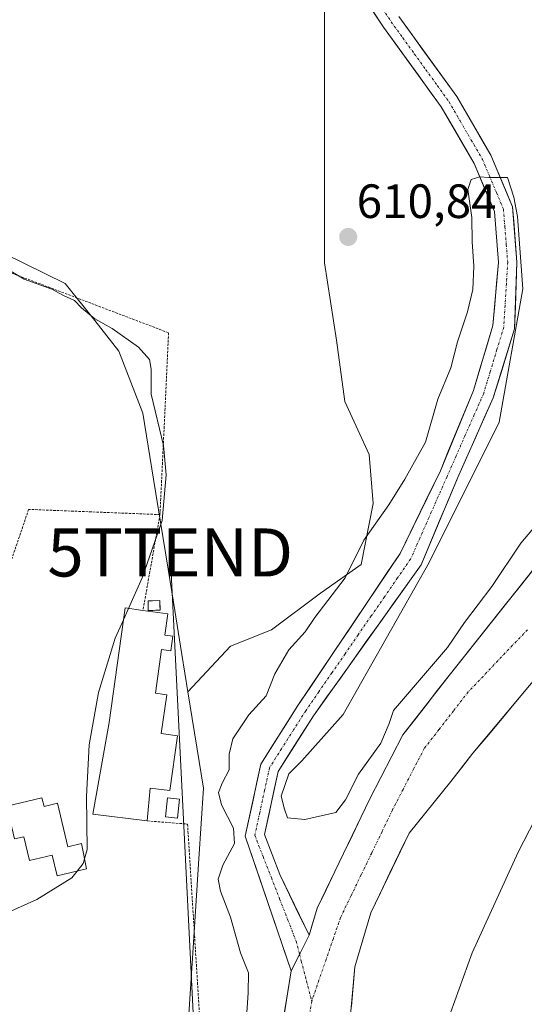
# Model space of a CAD drawing. Units: metres. Extents: x 662028 to 665495, y 4730332 to 4732726.
# Drawn here: x 663707 to 663812, y 4731834 to 4732039 of the extents above; entities that cross this region are included whole.
import ezdxf
from ezdxf.enums import TextEntityAlignment as Align

# ---------------------------------------------------------------- set-up
doc = ezdxf.new("R2010")
doc.units = ezdxf.units.M
doc.header["$MEASUREMENT"] = 0
for name, pattern in [('TRAZO_Y_PUNTO', [1, 0.5, -0.25, 0, -0.25]), ('TRAZOS', [0.75, 0.5, -0.25]), ('TRAZOSX2', [1.5, 1, -0.5])]:
    doc.linetypes.add(name, pattern=pattern)
doc.layers.get('0').update_dxf_attribs({"lineweight": 5})
for name, color, linetype, lineweight in [('Alambrada', 19, 'TRAZOS', 0), ('Arbolado forestal CxS', 92, 'Continuous', 0), ('Carátula', 7, 'Continuous', 5), ('Corriente natural Cxs', 5, 'Continuous', 13), ('Corriente natural eje', 5, 'TRAZO_Y_PUNTO', 0), ('Corriente natural superficial', 5, 'Continuous', 13), ('Curva de nivel normal', 36, 'Continuous', 0), ('Edificación', 1, 'Continuous', 13), ('Edificación Cxs', 1, 'Continuous', 13), ('Edificación industrial', 135, 'Continuous', 13), ('Edificación industrial Cxs', 135, 'Continuous', 13), ('Edificación ligera', 1, 'Continuous', 0), ('Edificación ligera Cxs', 1, 'Continuous', 0), ('Instalación de energía eléctrica', 135, 'TRAZOSX2', 0), ('Instalación de energía eléctrica Cxs', 135, 'Continuous', 0), ('Núcleo urbano CxS', 19, 'Continuous', 0), ('Punto de cota en terreno', 7, 'Continuous', 0), ('Rótulo de punto de cota en terreno', 19, 'Continuous', 0), ('Suelo desnudo CxS', 43, 'Continuous', 0), ('Tendido', 6, 'Continuous', 0), ('Torre de tendido puntual', 7, 'Continuous', 0)]:
    doc.layers.add(name, color=color, linetype=linetype, lineweight=lineweight)
doc.styles.add('Arial', font='txt', dxfattribs={"height": 0.2})

# ---------------------------------------------------------------- blocks, each defined once
blk = doc.blocks.new('5PATER')
at = {"layer": 'Carátula', "linetype": 'Continuous', "lineweight": 5}
h = blk.add_hatch(color=250, dxfattribs=at)
edge = h.paths.add_edge_path()
edge.add_ellipse((0, 0.01), major_axis=(-1.33, -1.34), ratio=0.999422, start_angle=0, end_angle=360)
blk = doc.blocks.new('5TTEND')
blk.add_text('5TTEND', height=10).set_placement((0, 0), align=Align.MIDDLE_CENTER)

msp = doc.modelspace()

# ---------------------------------------------------------------- linework, layer by layer
at = {"layer": 'Alambrada', "color": 19, "linetype": 'TRAZOS', "lineweight": 0}
for points in [[(663697.77, 4731988.84, 615.58), (663738.28, 4731973.44, 611.41), (663736.49, 4731935.58, 615.5)], [(663736.49, 4731935.58, 615.5), (663709.12, 4731936.67, 615.84), (663699.64, 4731908.82, 615.8)], [(663736.49, 4731935.58, 615.5), (663732.94, 4731915.63, 614.82)], [(663733.8, 4731871.8, 614.95), (663742.23, 4731871.13, 614.22), (663745.01, 4731826.86, 614.08), (663740.19, 4731827.01, 614.43), (663739.6, 4731793.05, 613.74), (663718.05, 4731784.58, 613.87)]]:
    msp.add_polyline3d(points, dxfattribs=at)
at = {"layer": 'Arbolado forestal CxS', "color": 92, "linetype": 'Continuous', "lineweight": 0}
for points in [[(663769.99, 4732056.75, 610.19), (663770.75, 4732040.7, 611.89), (663770.75, 4732028.81, 611.32), (663770.75, 4732014.36, 611.06), (663770.75, 4732002.47, 611.04), (663770.75, 4731988.03, 610.81), (663773.3, 4731971.89, 610.6), (663775, 4731959.15, 610.84), (663780.09, 4731948.1, 611.1), (663780.94, 4731937.91, 609.59), (663778.4, 4731925.16, 608.95), (663769.9, 4731919.22, 609.47), (663759.71, 4731911.57, 610.07), (663751.21, 4731908.18, 610.35), (663742.3, 4731898.69, 610.76)], [(663769.99, 4732056.75, 610.19), (663770.75, 4732040.7, 611.89), (663770.75, 4732028.81, 611.32), (663770.75, 4732014.36, 611.06), (663770.75, 4732002.47, 611.04), (663770.75, 4731988.03, 610.81), (663773.3, 4731971.89, 610.6), (663775, 4731959.15, 610.84), (663780.09, 4731948.1, 611.1), (663780.94, 4731937.91, 609.59), (663778.4, 4731925.16, 608.95), (663769.9, 4731919.22, 609.47), (663759.71, 4731911.57, 610.07), (663751.21, 4731908.18, 610.35), (663742.3, 4731898.69, 610.76)], [(663769.99, 4732056.75, 610.19), (663783.08, 4732037.09, 610.38), (663795.07, 4732020.51, 610.59), (663801.96, 4732008.68, 609.94), (663806.16, 4731998.71, 610.41), (663807, 4731988.08, 609.68), (663805.85, 4731974.94, 610.6), (663801.83, 4731961.45, 610.36), (663794.91, 4731944.72, 610.3), (663786.52, 4731927.51, 610.4), (663765.24, 4731895.82, 609.4), (663757.49, 4731883.61, 609.32), (663754.24, 4731868.65, 608.65), (663763.83, 4731840.58, 607.85), (663759.7, 4731814.93, 607.83)], [(663769.99, 4732056.75, 610.19), (663783.08, 4732037.09, 610.38), (663795.07, 4732020.51, 610.59), (663801.96, 4732008.68, 609.94), (663806.16, 4731998.71, 610.41), (663807, 4731988.08, 609.68), (663805.85, 4731974.94, 610.6), (663801.83, 4731961.45, 610.36), (663794.91, 4731944.72, 610.3), (663786.52, 4731927.51, 610.4), (663765.24, 4731895.82, 609.4), (663757.49, 4731883.61, 609.32), (663754.24, 4731868.65, 608.65), (663763.83, 4731840.58, 607.85), (663759.7, 4731814.93, 607.83)], [(663770.75, 4732040.7, 611.89), (663770.75, 4732028.81, 611.32), (663770.75, 4732014.36, 611.06), (663770.75, 4732002.47, 611.04), (663770.75, 4731988.03, 610.81), (663773.3, 4731971.89, 610.6), (663775, 4731959.15, 610.84), (663780.09, 4731948.1, 611.1), (663780.94, 4731937.91, 609.59), (663778.4, 4731925.16, 608.95), (663769.9, 4731919.22, 609.47), (663759.71, 4731911.57, 610.07), (663751.21, 4731908.18, 610.35), (663742.3, 4731898.69, 610.76), (663742.3, 4731898.69, 610.76), (663741.04, 4731906.43, 611.38), (663739.28, 4731917.33, 611.94), (663738.16, 4731924.24, 612.39), (663735.12, 4731942.95, 614.67), (663732.9, 4731956.68, 615.19), (663727.92, 4731969.6, 615.41), (663722.88, 4731975.98, 615.24), (663716.75, 4731983.73, 614.53), (663699.87, 4731991.94, 614.92)], [(663742.37, 4731829.42, 614.35), (663743.4, 4731845.38, 614.05), (663744.6, 4731863.89, 611.8), (663745.56, 4731878.62, 611.17), (663742.3, 4731898.69, 610.76), (663751.21, 4731908.18, 610.35), (663759.71, 4731911.57, 610.07), (663769.9, 4731919.22, 609.47), (663778.4, 4731925.16, 608.95), (663780.94, 4731937.91, 609.59), (663780.09, 4731948.1, 611.1), (663775, 4731959.15, 610.84), (663773.3, 4731971.89, 610.6), (663770.75, 4731988.03, 610.81), (663770.75, 4732002.47, 611.04), (663770.75, 4732014.36, 611.06), (663770.75, 4732028.81, 611.32), (663770.75, 4732040.7, 611.89)], [(663828.82, 4731942.45, 608.19), (663796.75, 4731902.08, 607.96), (663787.12, 4731889.7, 608.01), (663780.24, 4731876.41, 607.94), (663769.26, 4731853.65, 607.88), (663767.55, 4731847.98, 607.85), (663767.55, 4731847.98, 607.85), (663761.46, 4731860.65, 608.94), (663758.26, 4731868.96, 609.28), (663761.12, 4731882.12, 609.95), (663768.45, 4731893.66, 610.12), (663790.92, 4731925.15, 610.55), (663798.46, 4731943.19, 611), (663805.94, 4731959.92, 610.97), (663810.38, 4731974.23, 611.06), (663810.87, 4731988.17, 610.7), (663809.96, 4731999.64, 611.03), (663805.42, 4732010.41, 610.96), (663798.31, 4732022.62, 610.99), (663786.25, 4732039.29, 610.42)], [(663786.25, 4732039.29, 610.42), (663798.31, 4732022.62, 610.99), (663805.42, 4732010.41, 610.96), (663809.96, 4731999.64, 611.03), (663810.87, 4731988.17, 610.7), (663810.38, 4731974.23, 611.06), (663805.94, 4731959.92, 610.97), (663798.46, 4731943.19, 611), (663790.92, 4731925.15, 610.55), (663768.45, 4731893.66, 610.12), (663761.12, 4731882.12, 609.95), (663758.26, 4731868.96, 609.28), (663761.46, 4731860.65, 608.94), (663767.55, 4731847.98, 607.85), (663769.26, 4731853.65, 607.88), (663780.24, 4731876.41, 607.94), (663787.12, 4731889.7, 608.01), (663796.75, 4731902.08, 607.96), (663828.82, 4731942.45, 608.19)], [(663775.99, 4731829.03, 608.41), (663777.11, 4731841.42, 608.27), (663780.41, 4731852.69, 608.02), (663788.41, 4731869.26, 608.07), (663797.11, 4731879.99, 608.66), (663801.71, 4731885.87, 608.57), (663816, 4731903.01, 609.05), (663826.47, 4731918.1, 608.96), (663849.5, 4731947.14, 609.05), (663856.32, 4731958.55, 608.65), (663869.14, 4731974.69, 609.01), (663874.78, 4731981.8, 608.78), (663888.14, 4731996.68, 609.23), (663899.71, 4732007.53, 609.77), (663905.16, 4732011.47, 610.43), (663912.58, 4732019.16, 610.52), (663916.56, 4732025.53, 610.55), (663922.71, 4732039.11, 610.34)], [(663922.71, 4732039.11, 610.34), (663916.56, 4732025.53, 610.55), (663912.58, 4732019.16, 610.52), (663905.16, 4732011.47, 610.43), (663899.71, 4732007.53, 609.77), (663888.14, 4731996.68, 609.23), (663874.78, 4731981.8, 608.78), (663869.14, 4731974.69, 609.01), (663856.32, 4731958.55, 608.65), (663849.5, 4731947.14, 609.05), (663826.47, 4731918.1, 608.96), (663816, 4731903.01, 609.05), (663801.71, 4731885.87, 608.57), (663797.11, 4731879.99, 608.66), (663788.41, 4731869.26, 608.07), (663780.41, 4731852.69, 608.02), (663777.11, 4731841.42, 608.27), (663775.99, 4731829.03, 608.41)], [(663685.35, 4731998.64, 616.89), (663686.13, 4731998.62, 616.66), (663699.87, 4731991.94, 614.92), (663716.75, 4731983.73, 614.53), (663722.88, 4731975.98, 615.24), (663727.92, 4731969.6, 615.41), (663732.9, 4731956.68, 615.19), (663735.12, 4731942.95, 614.67), (663738.16, 4731924.24, 612.39), (663739.28, 4731917.33, 611.94), (663741.04, 4731906.43, 611.38), (663742.3, 4731898.69, 610.76)], [(663742.3, 4731898.69, 610.76), (663745.56, 4731878.62, 611.17), (663744.6, 4731863.89, 611.8), (663743.4, 4731845.38, 614.05), (663742.37, 4731829.42, 614.35), (663751.08, 4731823.08, 609.73), (663747.46, 4731801.21, 612.37), (663742.95, 4731774.02, 609.11), (663741.14, 4731763.11, 608.8), (663714.18, 4731768.79, 611.52), (663713.7, 4731768.89, 611.53), (663702.52, 4731768.73, 611.46), (663699.69, 4731768.2, 611.62)]]:
    msp.add_polyline3d(points, dxfattribs=at)
at = {"layer": 'Corriente natural Cxs', "color": 5, "linetype": 'Continuous', "lineweight": 13}
for points in [[(663786.25, 4732039.29, 610.28), (663788.66, 4732035.96, 610.49), (663791.07, 4732032.62, 610.89), (663793.49, 4732029.29, 610.92), (663795.9, 4732025.95, 610.69), (663798.31, 4732022.62, 610.76), (663800.68, 4732018.55, 611.01), (663803.05, 4732014.48, 611.25), (663805.42, 4732010.41, 610.92), (663806.93, 4732006.82, 610.37), (663808.45, 4732003.23, 610.29), (663809.96, 4731999.64, 610.73), (663810.26, 4731995.82, 610.59), (663810.57, 4731991.99, 610.52), (663810.87, 4731988.17, 610.63), (663810.71, 4731983.52, 610.03), (663810.54, 4731978.88, 610.42), (663810.38, 4731974.23, 610.62), (663808.9, 4731969.46, 610.62), (663807.42, 4731964.69, 610.46), (663805.94, 4731959.92, 610.53), (663804.07, 4731955.74, 610.48), (663802.2, 4731951.56, 610.3), (663800.33, 4731947.37, 610.11), (663798.46, 4731943.19, 610.24), (663796.58, 4731938.68, 610.36), (663794.69, 4731934.17, 610.2), (663792.81, 4731929.66, 610.33), (663790.92, 4731925.15, 610.42), (663788.11, 4731921.21, 610.07), (663785.3, 4731917.28, 610.1), (663782.49, 4731913.34, 609.73), (663779.69, 4731909.41, 609.77), (663776.88, 4731905.47, 609.36), (663774.07, 4731901.53, 609.21), (663771.26, 4731897.6, 608.99), (663768.45, 4731893.66, 609.18), (663766.01, 4731889.81, 609.36), (663763.56, 4731885.97, 609.3), (663761.12, 4731882.12, 609.39), (663760.17, 4731877.73, 609.55), (663759.21, 4731873.35, 609), (663758.26, 4731868.96, 608.62), (663759.86, 4731864.81, 609.01), (663761.46, 4731860.65, 608.75), (663763.49, 4731856.43, 608.44), (663765.52, 4731852.2, 608.16), (663767.55, 4731847.98, 607.87), (663767.55, 4731847.98, 607.87), (663765.69, 4731844.28, 607.86), (663763.83, 4731840.58, 607.85), (663762.23, 4731845.26, 607.95), (663760.63, 4731849.94, 608.11), (663759.04, 4731854.62, 608.06), (663757.44, 4731859.29, 608.03), (663755.84, 4731863.97, 608.22), (663754.24, 4731868.65, 609.16), (663755.05, 4731872.39, 608.57), (663755.87, 4731876.13, 608.37), (663756.68, 4731879.87, 608.48), (663757.49, 4731883.61, 608.68), (663760.07, 4731887.68, 608.59), (663762.66, 4731891.75, 608.67), (663765.24, 4731895.82, 608.75), (663767.9, 4731899.78, 608.67), (663770.56, 4731903.74, 608.64), (663773.22, 4731907.7, 608.79), (663775.88, 4731911.67, 608.81), (663778.54, 4731915.63, 608.93), (663781.2, 4731919.59, 608.79), (663783.86, 4731923.55, 609.07), (663786.52, 4731927.51, 609.06), (663788.62, 4731931.81, 609.22), (663790.72, 4731936.12, 609.13), (663792.81, 4731940.42, 609.31), (663794.91, 4731944.72, 609.47), (663796.64, 4731948.9, 609.1), (663798.37, 4731953.09, 609.4), (663800.1, 4731957.27, 609.53), (663801.83, 4731961.45, 609.39), (663803.17, 4731965.95, 609.49), (663804.51, 4731970.44, 609.57), (663805.85, 4731974.94, 609.18), (663806.23, 4731979.32, 609.19), (663806.62, 4731983.7, 609.14), (663807, 4731988.08, 609.43), (663806.72, 4731991.62, 609.43), (663806.44, 4731995.17, 609.47), (663806.16, 4731998.71, 609.58), (663804.76, 4732002.03, 609.67), (663803.36, 4732005.36, 610), (663801.96, 4732008.68, 610.43), (663799.66, 4732012.62, 610.75), (663797.37, 4732016.57, 610.38), (663795.07, 4732020.51, 610.42), (663792.67, 4732023.83, 610.61), (663790.27, 4732027.14, 610.81), (663787.88, 4732030.46, 610.78), (663785.48, 4732033.77, 610.83), (663783.08, 4732037.09, 610.54), (663780.65, 4732040.75, 610.33)], [(663762.45, 4731832.03, 607.83), (663763.14, 4731836.31, 607.83), (663763.83, 4731840.58, 607.85), (663765.69, 4731844.28, 607.86), (663767.55, 4731847.98, 607.87), (663768.41, 4731850.82, 608), (663769.26, 4731853.65, 608.1), (663771.09, 4731857.44, 608.27), (663772.92, 4731861.24, 608.3), (663774.75, 4731865.03, 608.24), (663776.58, 4731868.82, 607.96), (663778.41, 4731872.62, 608.59), (663780.24, 4731876.41, 608.56), (663782.53, 4731880.84, 608.61), (663784.83, 4731885.27, 608.64), (663787.12, 4731889.7, 608.76), (663789.53, 4731892.8, 608.64), (663791.94, 4731895.89, 608.47), (663794.34, 4731898.99, 608.55), (663796.75, 4731902.08, 608.23), (663799.67, 4731905.75, 608.62), (663802.58, 4731909.42, 608.73), (663805.5, 4731913.09, 608.35), (663808.41, 4731916.76, 608.53), (663811.33, 4731920.43, 608.3), (663814.24, 4731924.1, 608.35)], [(663813.14, 4731899.58, 608.15), (663810.28, 4731896.15, 608.04), (663807.43, 4731892.72, 608.01), (663804.57, 4731889.29, 608.06), (663801.71, 4731885.87, 608.03), (663799.41, 4731882.93, 608.06), (663797.11, 4731879.99, 608.04), (663794.21, 4731876.41, 607.99), (663791.31, 4731872.84, 607.88), (663788.41, 4731869.26, 607.89), (663786.41, 4731865.12, 607.87), (663784.41, 4731860.98, 607.88), (663782.41, 4731856.83, 607.88), (663780.41, 4731852.69, 607.86), (663779.31, 4731848.93, 607.85), (663778.21, 4731845.17, 607.87), (663777.11, 4731841.42, 607.91), (663776.73, 4731837.29, 607.93), (663776.36, 4731833.16, 607.95)]]:
    msp.add_polyline3d(points, dxfattribs=at)
at = {"layer": 'Corriente natural eje', "color": 5, "linetype": 'TRAZO_Y_PUNTO', "lineweight": 0}
for points in [[(663782.25, 4732041.83, 610.25), (663784.67, 4732038.19, 610.28), (663787.07, 4732034.87, 610.54), (663789.48, 4732031.54, 610.8), (663791.88, 4732028.22, 610.76), (663794.29, 4732024.89, 610.61), (663796.69, 4732021.57, 610.3), (663799.02, 4732017.56, 610.67), (663801.36, 4732013.56, 611.02), (663803.69, 4732009.55, 610.65), (663805.15, 4732006.09, 610.12), (663806.6, 4732002.64, 609.63), (663808.06, 4731999.18, 610.08), (663808.35, 4731995.5, 610.01), (663808.65, 4731991.81, 609.98), (663808.94, 4731988.13, 610.03), (663808.67, 4731983.62, 609.59), (663808.39, 4731979.1, 609.74), (663808.12, 4731974.59, 609.77), (663806.71, 4731969.96, 610.06), (663805.3, 4731965.32, 610.02), (663803.89, 4731960.69, 609.96), (663801.99, 4731956.4, 609.95), (663800.1, 4731952.1, 609.83), (663798.2, 4731947.81, 609.57), (663796.31, 4731943.51, 609.75), (663794.41, 4731939.22, 609.78), (663792.51, 4731934.92, 609.48), (663790.62, 4731930.63, 609.77), (663788.72, 4731926.33, 609.76), (663785.99, 4731922.38, 609.49), (663783.25, 4731918.43, 609.35), (663780.52, 4731914.48, 609.24), (663777.79, 4731910.54, 609.15), (663775.05, 4731906.59, 609), (663772.32, 4731902.64, 608.8), (663769.58, 4731898.69, 608.75), (663766.85, 4731894.74, 608.87), (663764.34, 4731890.78, 608.97), (663761.82, 4731886.83, 608.82), (663759.31, 4731882.87, 608.98), (663758.29, 4731878.18, 608.97), (663757.27, 4731873.5, 608.47), (663756.25, 4731868.81, 608.3), (663757.97, 4731864.4, 608.53), (663759.69, 4731859.99, 608.37), (663761.42, 4731855.57, 608.01), (663763.14, 4731851.16, 608.02), (663764.86, 4731846.75, 607.92), (663765.57, 4731844.04, 607.87)], [(663813.04, 4731911.59, 608.05), (663809.96, 4731908.36, 607.98), (663806.88, 4731905.13, 607.92), (663803.8, 4731901.89, 607.96), (663800.72, 4731898.66, 607.96), (663797.66, 4731894.73, 607.93), (663794.61, 4731890.8, 607.93), (663791.55, 4731886.87, 607.89), (663789.34, 4731882.6, 607.91), (663787.13, 4731878.34, 607.87), (663784.92, 4731874.07, 607.93), (663782.76, 4731869.59, 607.88), (663780.6, 4731865.11, 607.86), (663778.43, 4731860.62, 607.85), (663776.27, 4731856.14, 607.86), (663774.11, 4731851.66, 607.86), (663772.61, 4731847.31, 607.85), (663771.11, 4731842.97, 607.83), (663769.61, 4731838.62, 607.83), (663768.11, 4731834.27, 607.84)], [(663765.57, 4731844.04, 607.87), (663765.94, 4731842.59, 607.85), (663767.03, 4731838.43, 607.83), (663768.11, 4731834.27, 607.84)], [(663768.11, 4731834.27, 607.84), (663767.47, 4731830.4, 607.84), (663766.83, 4731826.52, 607.84), (663766.18, 4731822.65, 607.83), (663765.54, 4731818.77, 607.82), (663765.39, 4731814.24, 607.82), (663764.8, 4731811.26, 607.82), (663764.2, 4731808.28, 607.82), (663763.37, 4731805.15, 607.81), (663762.68, 4731800.88, 607.8), (663761.98, 4731796.61, 607.79), (663761.77, 4731791.63, 607.78), (663761.74, 4731789.01, 607.77), (663761.72, 4731786.38, 607.78), (663762.17, 4731782.26, 607.78), (663762.62, 4731778.14, 607.77), (663763.07, 4731774.03, 607.75), (663763.52, 4731769.91, 607.75), (663763.97, 4731765.79, 607.74), (663763.43, 4731762.7, 607.73), (663762.89, 4731759.6, 607.71)]]:
    msp.add_polyline3d(points, dxfattribs=at)
at = {"layer": 'Corriente natural superficial', "color": 5, "linetype": 'Continuous', "lineweight": 13}
for points in [[(663763.83, 4731840.58, 607.85), (663762.23, 4731845.26, 607.95), (663760.63, 4731849.94, 608.11), (663759.04, 4731854.62, 608.06), (663757.44, 4731859.29, 608.03), (663755.84, 4731863.97, 608.22), (663754.24, 4731868.65, 609.16), (663755.05, 4731872.39, 608.57), (663755.87, 4731876.13, 608.37), (663756.68, 4731879.87, 608.48), (663757.49, 4731883.61, 608.68), (663760.07, 4731887.68, 608.59), (663762.66, 4731891.75, 608.67), (663765.24, 4731895.82, 608.75), (663767.9, 4731899.78, 608.67), (663770.56, 4731903.74, 608.64), (663773.22, 4731907.7, 608.79), (663775.88, 4731911.67, 608.81), (663778.54, 4731915.63, 608.93), (663781.2, 4731919.59, 608.79), (663783.86, 4731923.55, 609.07), (663786.52, 4731927.51, 609.06), (663788.62, 4731931.81, 609.22), (663790.72, 4731936.12, 609.13), (663792.81, 4731940.42, 609.31), (663794.91, 4731944.72, 609.47), (663796.64, 4731948.9, 609.1), (663798.37, 4731953.09, 609.4), (663800.1, 4731957.27, 609.53), (663801.83, 4731961.45, 609.39), (663803.17, 4731965.95, 609.49), (663804.51, 4731970.44, 609.57), (663805.85, 4731974.94, 609.18), (663806.23, 4731979.32, 609.19), (663806.62, 4731983.7, 609.14), (663807, 4731988.08, 609.43), (663806.72, 4731991.62, 609.43), (663806.44, 4731995.17, 609.47), (663806.16, 4731998.71, 609.58), (663804.76, 4732002.03, 609.67), (663803.36, 4732005.36, 610), (663801.96, 4732008.68, 610.43), (663799.66, 4732012.62, 610.75), (663797.37, 4732016.57, 610.38), (663795.07, 4732020.51, 610.42), (663792.67, 4732023.83, 610.61), (663790.27, 4732027.14, 610.81), (663787.88, 4732030.46, 610.78), (663785.48, 4732033.77, 610.83), (663783.08, 4732037.09, 610.54), (663780.65, 4732040.75, 610.33)], [(663786.25, 4732039.29, 610.28), (663788.66, 4732035.96, 610.49), (663791.07, 4732032.62, 610.89), (663793.49, 4732029.29, 610.92), (663795.9, 4732025.95, 610.69), (663798.31, 4732022.62, 610.76), (663800.68, 4732018.55, 611.01), (663803.05, 4732014.48, 611.25), (663805.42, 4732010.41, 610.92), (663806.93, 4732006.82, 610.37), (663808.45, 4732003.23, 610.29), (663809.96, 4731999.64, 610.73), (663810.26, 4731995.82, 610.59), (663810.57, 4731991.99, 610.52), (663810.87, 4731988.17, 610.63), (663810.71, 4731983.52, 610.03), (663810.54, 4731978.88, 610.42), (663810.38, 4731974.23, 610.62), (663808.9, 4731969.46, 610.62), (663807.42, 4731964.69, 610.46), (663805.94, 4731959.92, 610.52), (663804.07, 4731955.74, 610.48), (663802.2, 4731951.56, 610.3), (663800.33, 4731947.37, 610.11), (663798.46, 4731943.19, 610.24), (663796.58, 4731938.68, 610.36), (663794.69, 4731934.17, 610.2), (663792.81, 4731929.66, 610.33), (663790.92, 4731925.15, 610.42), (663788.11, 4731921.21, 610.07), (663785.3, 4731917.28, 610.1), (663782.49, 4731913.34, 609.73), (663779.69, 4731909.41, 609.77), (663776.88, 4731905.47, 609.36), (663774.07, 4731901.53, 609.21), (663771.26, 4731897.6, 608.99), (663768.45, 4731893.66, 609.18), (663766.01, 4731889.81, 609.36), (663763.56, 4731885.97, 609.3), (663761.12, 4731882.12, 609.39), (663760.17, 4731877.73, 609.55), (663759.21, 4731873.35, 609), (663758.26, 4731868.96, 608.62), (663759.86, 4731864.81, 609.01), (663761.46, 4731860.65, 608.75), (663763.49, 4731856.43, 608.44), (663765.52, 4731852.2, 608.16), (663767.55, 4731847.98, 607.87)], [(663767.55, 4731847.98, 607.87), (663768.41, 4731850.82, 608), (663769.26, 4731853.65, 608.1), (663771.09, 4731857.44, 608.27), (663772.92, 4731861.24, 608.3), (663774.75, 4731865.03, 608.24), (663776.58, 4731868.82, 607.96), (663778.41, 4731872.62, 608.59), (663780.24, 4731876.41, 608.56), (663782.53, 4731880.84, 608.61), (663784.83, 4731885.27, 608.64), (663787.12, 4731889.7, 608.76), (663789.53, 4731892.8, 608.64), (663791.94, 4731895.89, 608.47), (663794.34, 4731898.99, 608.55), (663796.75, 4731902.08, 608.23), (663799.67, 4731905.75, 608.62), (663802.58, 4731909.42, 608.73), (663805.5, 4731913.09, 608.35), (663808.41, 4731916.76, 608.53), (663811.33, 4731920.43, 608.3), (663814.24, 4731924.1, 608.35)], [(663813.14, 4731899.58, 608.15), (663810.28, 4731896.15, 608.04), (663807.43, 4731892.72, 608.01), (663804.57, 4731889.29, 608.06), (663801.71, 4731885.87, 608.03), (663799.41, 4731882.93, 608.06), (663797.11, 4731879.99, 608.04), (663794.21, 4731876.41, 607.99), (663791.31, 4731872.84, 607.88), (663788.41, 4731869.26, 607.89), (663786.41, 4731865.12, 607.87), (663784.41, 4731860.98, 607.88), (663782.41, 4731856.83, 607.88), (663780.41, 4731852.69, 607.86), (663779.31, 4731848.93, 607.85), (663778.21, 4731845.17, 607.87), (663777.11, 4731841.42, 607.91), (663776.73, 4731837.29, 607.93), (663776.36, 4731833.16, 607.95)], [(663767.55, 4731847.98, 607.87), (663765.69, 4731844.28, 607.86), (663765.57, 4731844.04, 607.86)], [(663767.55, 4731847.98, 607.87), (663765.69, 4731844.28, 607.86), (663765.57, 4731844.04, 607.86)], [(663765.57, 4731844.04, 607.86), (663763.83, 4731840.58, 607.85)], [(663765.57, 4731844.04, 607.86), (663763.83, 4731840.58, 607.85)], [(663749.74, 4731762.23, 607.82), (663750.64, 4731766.96, 607.83), (663751.54, 4731771.69, 607.8), (663751.54, 4731774.25, 607.84), (663751.55, 4731776.8, 607.86), (663752.62, 4731781.48, 608), (663753.69, 4731786.15, 608.23), (663754, 4731788.79, 608.38), (663754.3, 4731791.42, 608.55), (663755.38, 4731796.12, 608.46), (663756.46, 4731800.82, 607.83), (663757.54, 4731805.53, 607.85), (663758.62, 4731810.23, 607.94), (663759.7, 4731814.93, 607.93), (663760.39, 4731819.21, 607.88), (663761.08, 4731823.48, 607.85), (663761.77, 4731827.76, 607.84), (663762.45, 4731832.03, 607.83), (663763.14, 4731836.31, 607.83), (663763.83, 4731840.58, 607.85)]]:
    msp.add_polyline3d(points, dxfattribs=at)
at = {"layer": 'Curva de nivel normal', "color": 36, "linetype": 'Continuous', "lineweight": 0}
for points in [[(663818.19, 4731937.31, 610), (663811.68, 4731929.63, 610), (663805.63, 4731920.58, 610), (663799.92, 4731913.11, 610), (663796.4, 4731907.9, 610), (663785.18, 4731894.82, 610), (663784.26, 4731892.09, 610), (663782.5, 4731887.97, 610), (663777.87, 4731881.56, 610), (663775.16, 4731876.19, 610), (663773.16, 4731873.56, 610), (663766.7, 4731872.11, 610), (663763.04, 4731872.43, 610), (663762.42, 4731874.25, 610), (663761.72, 4731876.97, 610), (663763.32, 4731881.63, 610), (663766.06, 4731884.34, 610), (663774.67, 4731893.98, 610), (663792.57, 4731925.61, 610), (663807.18, 4731954.82, 610), (663812.1, 4731982.6, 610), (663810.99, 4731997.68, 610), (663810.19, 4732001.65, 610), (663808.92, 4732005.78, 610), (663805.02, 4732005.78, 610), (663803.11, 4732005.9, 610), (663801.34, 4732005.34, 610), (663800.66, 4732003.26, 610), (663801.46, 4731997.42, 610), (663801.54, 4731992.35, 610), (663801.92, 4731987.28, 610), (663801.7, 4731982.46, 610), (663800.57, 4731977.78, 610), (663798.46, 4731971.57, 610), (663797.08, 4731966.12, 610), (663794.41, 4731959.63, 610), (663791.8, 4731950.63, 610), (663787.48, 4731942.97, 610), (663784.14, 4731937.63, 610), (663778.95, 4731930.24, 610), (663775.04, 4731922.43, 610), (663768.72, 4731914.16, 610), (663766.72, 4731911.15, 610), (663763.32, 4731907.4, 610), (663760.45, 4731902.43, 610), (663758.62, 4731897.87, 610), (663755.03, 4731893.86, 610), (663751.65, 4731888.9, 610), (663750.9, 4731885.69, 610), (663750.92, 4731882.43, 610), (663749.43, 4731879.65, 610), (663748.69, 4731877.69, 610), (663749.33, 4731875.14, 610), (663751.79, 4731870.27, 610), (663751.99, 4731867.09, 610), (663749.61, 4731862.56, 610), (663748.59, 4731859.69, 610), (663749.08, 4731857.2, 610), (663751.21, 4731851.73, 610), (663753.23, 4731844.3, 610), (663754.91, 4731840.14, 610), (663754.87, 4731835.98, 610), (663754.47, 4731829.85, 610)], [(663705.06, 4731986.51, 615), (663708.16, 4731984.57, 615), (663713.98, 4731982.5, 615), (663716.4, 4731981.21, 615), (663718.68, 4731980.15, 615), (663720.15, 4731978.63, 615), (663722.9, 4731976.37, 615), (663726.51, 4731974.32, 615), (663731.98, 4731970.45, 615), (663734.32, 4731967.84, 615), (663734.62, 4731965.86, 615), (663734.63, 4731960.63, 615), (663737.2, 4731949.97, 615), (663737.75, 4731943.83, 615), (663736.92, 4731934.33, 615), (663732.75, 4731922.39, 615), (663729.93, 4731916.06, 615)], [(663729.93, 4731916.06, 615), (663728.86, 4731913.65, 615)], [(663728.86, 4731913.65, 615), (663727.16, 4731909.83, 615), (663723.67, 4731898.52, 615), (663721.76, 4731887.67, 615), (663721.19, 4731876.87, 615), (663721.33, 4731865.83, 615), (663720.77, 4731863.88, 615)], [(663796.13, 4731829.31, 610), (663801.52, 4731844.31, 610), (663811.1, 4731865.28, 610), (663814.65, 4731872.19, 610)], [(663720.77, 4731863.88, 615), (663720.49, 4731862.92, 615), (663719.24, 4731861.33, 615)], [(663719.24, 4731861.33, 615), (663718.13, 4731859.92, 615), (663710.81, 4731855.45, 615), (663701.28, 4731851.19, 615)]]:
    msp.add_polyline3d(points, dxfattribs=at)
at = {"layer": 'Edificación', "color": 1, "linetype": 'Continuous', "lineweight": 13}
msp.add_polyline3d([(663711.89, 4731876.6, 615.23), (663712.32, 4731874.8, 615.27), (663715.1, 4731875.46, 615.2), (663717.26, 4731866.4, 615.14), (663720.12, 4731867.08, 615.04), (663721.19, 4731861.79, 614.77), (663715.03, 4731860.33, 614.93), (663714.01, 4731864.66, 615.13), (663709.3, 4731863.55, 615.23), (663708.12, 4731868.51, 615.37), (663706.19, 4731868.05, 615.4), (663704.56, 4731874.85, 615.44), (663711.89, 4731876.6, 615.23)], dxfattribs=at)
at = {"layer": 'Edificación Cxs', "color": 1, "linetype": 'Continuous', "lineweight": 13}
msp.add_polyline3d([(663711.89, 4731876.6, 615.23), (663712.32, 4731874.8, 615.27), (663715.1, 4731875.46, 615.2), (663717.26, 4731866.4, 615.14), (663720.12, 4731867.08, 615.04), (663721.19, 4731861.79, 614.77), (663715.03, 4731860.33, 614.93), (663714.01, 4731864.66, 615.13), (663709.3, 4731863.55, 615.23), (663708.12, 4731868.51, 615.37), (663706.19, 4731868.05, 615.4), (663704.56, 4731874.85, 615.44), (663711.89, 4731876.6, 615.23)], close=True, dxfattribs=at)
at = {"layer": 'Edificación industrial', "color": 135, "linetype": 'Continuous', "lineweight": 13}
msp.add_polyline3d([(663739.15, 4731910.26, 612.53), (663738.73, 4731907.24, 613.02), (663736.8, 4731907.51, 614.07), (663735.53, 4731898.38, 614.23), (663737.88, 4731898.05, 613.54), (663736.76, 4731890.01, 614.27), (663740.14, 4731889.53, 613.59), (663738.53, 4731878.16, 614.53), (663734.44, 4731878.64, 614.77), (663733.8, 4731871.8, 614.95), (663722.51, 4731873.19, 615.02), (663725.89, 4731892.32, 615.28), (663729.21, 4731916.16, 615.14), (663732.94, 4731915.63, 614.82), (663738.1, 4731914.92, 613.2), (663737.48, 4731910.49, 613.57), (663739.15, 4731910.26, 612.53)], dxfattribs=at)
at = {"layer": 'Edificación industrial Cxs', "color": 135, "linetype": 'Continuous', "lineweight": 13}
msp.add_polyline3d([(663739.15, 4731910.26, 612.53), (663738.73, 4731907.24, 613.02), (663736.8, 4731907.51, 614.07), (663735.53, 4731898.38, 614.23), (663737.88, 4731898.05, 613.54), (663736.76, 4731890.01, 614.27), (663740.14, 4731889.53, 613.59), (663738.53, 4731878.16, 614.53), (663734.44, 4731878.64, 614.77), (663733.8, 4731871.8, 614.95), (663722.51, 4731873.19, 615.02), (663725.89, 4731892.32, 615.28), (663729.21, 4731916.16, 615.14), (663732.94, 4731915.63, 614.82), (663738.1, 4731914.92, 613.2), (663737.48, 4731910.49, 613.57), (663739.15, 4731910.26, 612.53)], close=True, dxfattribs=at)
at = {"layer": 'Edificación ligera', "color": 1, "linetype": 'Continuous', "lineweight": 0}
for points in [[(663736.51, 4731915.68, 614.31), (663734.05, 4731915.61, 614.66), (663734, 4731917.6, 614.78), (663736.46, 4731917.68, 614.4), (663736.51, 4731915.68, 614.31)], [(663740.57, 4731876.32, 614.36), (663740.14, 4731872.38, 614.44), (663737.62, 4731872.65, 614.65), (663738.05, 4731876.6, 614.6), (663740.57, 4731876.32, 614.36)]]:
    msp.add_polyline3d(points, dxfattribs=at)
at = {"layer": 'Edificación ligera Cxs', "color": 1, "linetype": 'Continuous', "lineweight": 0}
for points in [[(663736.51, 4731915.68, 614.31), (663734.05, 4731915.61, 614.66), (663734, 4731917.6, 614.78), (663736.46, 4731917.68, 614.4), (663736.51, 4731915.68, 614.31)], [(663740.57, 4731876.32, 614.36), (663740.14, 4731872.38, 614.44), (663737.62, 4731872.65, 614.65), (663738.05, 4731876.6, 614.6), (663740.57, 4731876.32, 614.36)]]:
    msp.add_polyline3d(points, close=True, dxfattribs=at)
at = {"layer": 'Instalación de energía eléctrica', "color": 135, "linetype": 'TRAZOSX2', "lineweight": 0}
msp.add_polyline3d([(663734.05, 4731915.61, 614.66), (663736.51, 4731915.68, 614.31), (663736.46, 4731917.68, 614.4), (663734, 4731917.6, 614.78), (663734.05, 4731915.61, 614.66)], dxfattribs=at)
at = {"layer": 'Instalación de energía eléctrica Cxs', "color": 135, "linetype": 'Continuous', "lineweight": 0}
msp.add_polyline3d([(663734.05, 4731915.61, 614.66), (663734, 4731917.6, 614.78), (663736.46, 4731917.68, 614.4), (663736.51, 4731915.68, 614.31), (663734.05, 4731915.61, 614.66)], close=True, dxfattribs=at)
at = {"layer": 'Núcleo urbano CxS', "color": 19, "linetype": 'Continuous', "lineweight": 0}
for points in [[(663685.35, 4731998.64, 616.89), (663686.13, 4731998.62, 616.66), (663699.87, 4731991.94, 614.92), (663716.75, 4731983.73, 614.53), (663722.88, 4731975.98, 615.24), (663727.92, 4731969.6, 615.41), (663732.9, 4731956.68, 615.19), (663735.12, 4731942.95, 614.67), (663738.16, 4731924.24, 612.39), (663739.28, 4731917.33, 611.94), (663741.04, 4731906.43, 611.38), (663742.3, 4731898.69, 610.76)], [(663699.87, 4731991.94, 614.92), (663716.75, 4731983.73, 614.53), (663722.88, 4731975.98, 615.24), (663727.92, 4731969.6, 615.41), (663732.9, 4731956.68, 615.19), (663735.12, 4731942.95, 614.67), (663738.16, 4731924.24, 612.39), (663739.28, 4731917.33, 611.94), (663741.04, 4731906.43, 611.38), (663742.3, 4731898.69, 610.76), (663745.56, 4731878.62, 611.17), (663744.6, 4731863.89, 611.8), (663743.4, 4731845.38, 614.05), (663742.37, 4731829.42, 614.35), (663751.08, 4731823.08, 609.73), (663747.46, 4731801.21, 612.37), (663742.95, 4731774.02, 609.11), (663741.14, 4731763.11, 608.8), (663741.14, 4731763.11, 608.8), (663714.18, 4731768.79, 611.52), (663713.7, 4731768.89, 611.53), (663702.52, 4731768.73, 611.46)], [(663742.3, 4731898.69, 610.76), (663745.56, 4731878.62, 611.17), (663744.6, 4731863.89, 611.8), (663743.4, 4731845.38, 614.05), (663742.37, 4731829.42, 614.35), (663751.08, 4731823.08, 609.73), (663747.46, 4731801.21, 612.37), (663742.95, 4731774.02, 609.11), (663741.14, 4731763.11, 608.8), (663714.18, 4731768.79, 611.52), (663713.7, 4731768.89, 611.53), (663702.52, 4731768.73, 611.46), (663699.69, 4731768.2, 611.62)]]:
    msp.add_polyline3d(points, dxfattribs=at)
at = {"layer": 'Suelo desnudo CxS', "color": 43, "linetype": 'Continuous', "lineweight": 0}
for points in [[(663759.7, 4731814.93, 607.83), (663763.83, 4731840.58, 607.85), (663754.24, 4731868.65, 608.65), (663757.49, 4731883.61, 609.32), (663765.24, 4731895.82, 609.4), (663786.52, 4731927.51, 610.4), (663794.91, 4731944.72, 610.3), (663801.83, 4731961.45, 610.36), (663805.85, 4731974.94, 610.6), (663807, 4731988.08, 609.68), (663806.16, 4731998.71, 610.41), (663801.96, 4732008.68, 609.94), (663795.07, 4732020.51, 610.59), (663783.08, 4732037.09, 610.38), (663769.99, 4732056.75, 610.19)], [(663769.99, 4732056.75, 610.19), (663783.08, 4732037.09, 610.38), (663795.07, 4732020.51, 610.59), (663801.96, 4732008.68, 609.94), (663806.16, 4731998.71, 610.41), (663807, 4731988.08, 609.68), (663805.85, 4731974.94, 610.6), (663801.83, 4731961.45, 610.36), (663794.91, 4731944.72, 610.3), (663786.52, 4731927.51, 610.4), (663765.24, 4731895.82, 609.4), (663757.49, 4731883.61, 609.32), (663754.24, 4731868.65, 608.65), (663763.83, 4731840.58, 607.85), (663759.7, 4731814.93, 607.83)], [(663786.25, 4732039.29, 610.42), (663798.31, 4732022.62, 610.99), (663805.42, 4732010.41, 610.96), (663809.96, 4731999.64, 611.03), (663810.87, 4731988.17, 610.7), (663810.38, 4731974.23, 611.06), (663805.94, 4731959.92, 610.97), (663798.46, 4731943.19, 611), (663790.92, 4731925.15, 610.55), (663768.45, 4731893.66, 610.12), (663761.12, 4731882.12, 609.95), (663758.26, 4731868.96, 609.28), (663761.46, 4731860.65, 608.94), (663767.55, 4731847.98, 607.85), (663769.26, 4731853.65, 607.88), (663780.24, 4731876.41, 607.94), (663787.12, 4731889.7, 608.01), (663796.75, 4731902.08, 607.96), (663828.82, 4731942.45, 608.19)], [(663786.25, 4732039.29, 610.42), (663798.31, 4732022.62, 610.99), (663805.42, 4732010.41, 610.96), (663809.96, 4731999.64, 611.03), (663810.87, 4731988.17, 610.7), (663810.38, 4731974.23, 611.06), (663805.94, 4731959.92, 610.97), (663798.46, 4731943.19, 611), (663790.92, 4731925.15, 610.55), (663768.45, 4731893.66, 610.12), (663761.12, 4731882.12, 609.95), (663758.26, 4731868.96, 609.28), (663761.46, 4731860.65, 608.94), (663767.55, 4731847.98, 607.85), (663769.26, 4731853.65, 607.88), (663780.24, 4731876.41, 607.94), (663787.12, 4731889.7, 608.01), (663796.75, 4731902.08, 607.96), (663828.82, 4731942.45, 608.19)], [(663922.71, 4732039.11, 610.34), (663916.56, 4732025.53, 610.55), (663912.58, 4732019.16, 610.52), (663905.16, 4732011.47, 610.43), (663899.71, 4732007.53, 609.77), (663888.14, 4731996.68, 609.23), (663874.78, 4731981.8, 608.78), (663869.14, 4731974.69, 609.01), (663856.32, 4731958.55, 608.65), (663849.5, 4731947.14, 609.05), (663826.47, 4731918.1, 608.96), (663816, 4731903.01, 609.05), (663801.71, 4731885.87, 608.57), (663797.11, 4731879.99, 608.66), (663788.41, 4731869.26, 608.07), (663780.41, 4731852.69, 608.02), (663777.11, 4731841.42, 608.27), (663775.99, 4731829.03, 608.41)], [(663922.71, 4732039.11, 610.34), (663916.56, 4732025.53, 610.55), (663912.58, 4732019.16, 610.52), (663905.16, 4732011.47, 610.43), (663899.71, 4732007.53, 609.77), (663888.14, 4731996.68, 609.23), (663874.78, 4731981.8, 608.78), (663869.14, 4731974.69, 609.01), (663856.32, 4731958.55, 608.65), (663849.5, 4731947.14, 609.05), (663826.47, 4731918.1, 608.96), (663816, 4731903.01, 609.05), (663801.71, 4731885.87, 608.57), (663797.11, 4731879.99, 608.66), (663788.41, 4731869.26, 608.07), (663780.41, 4731852.69, 608.02), (663777.11, 4731841.42, 608.27), (663775.99, 4731829.03, 608.41)]]:
    msp.add_polyline3d(points, dxfattribs=at)
at = {"layer": 'Tendido', "color": 6, "linetype": 'Continuous', "lineweight": 0}
msp.add_polyline3d([(663738.62, 4731927.69, 613.3), (663744.97, 4731799.81, 613.72), (663806.87, 4731748.11, 609.58)], dxfattribs=at)

# ---------------------------------------------------------------- block references
at = {"layer": 'Punto de cota en terreno', "linetype": 'Continuous', "lineweight": 0}
msp.add_blockref('5PATER', (663775.71, 4731993.39, 610.84), dxfattribs=at)
at = {"layer": 'Torre de tendido puntual', "linetype": 'Continuous', "lineweight": 0}
msp.add_blockref('5TTEND', (663738.62, 4731927.69, 613.3), dxfattribs=at)

# ---------------------------------------------------------------- texts
at = {"layer": 'Rótulo de punto de cota en terreno', "color": 19, "linetype": 'Continuous', "lineweight": 0, "style": 'Arial'}
msp.add_text('610,84', height=7, dxfattribs=at).set_placement((663777.47, 4731995.15), align=Align.BOTTOM_LEFT)

doc.saveas('drawing.dxf')
